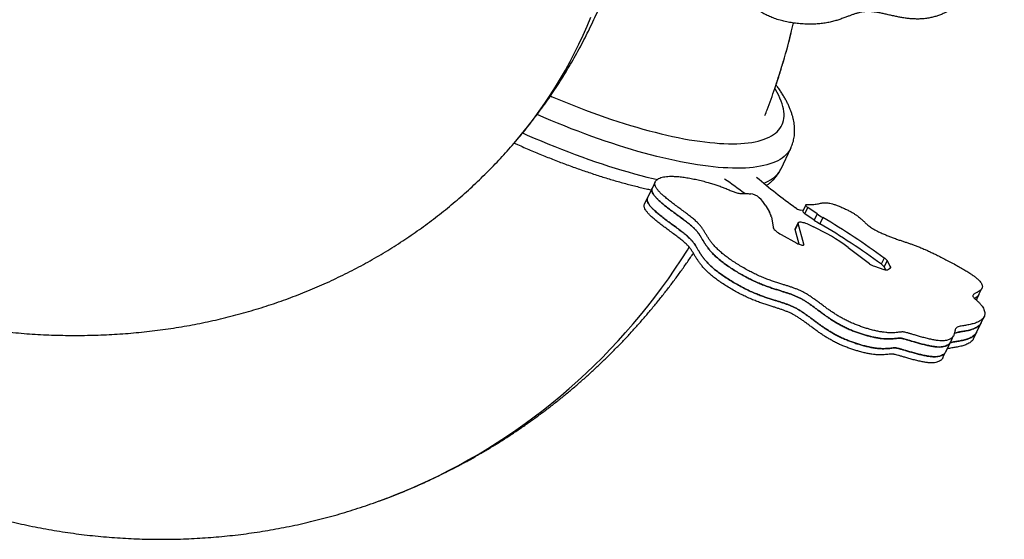
# Model space of a CAD drawing. Units: millimetres. Extents: x 15 to 1188, y 5 to 836.
# Drawn here: x 600 to 616, y 387 to 396 of the extents above; entities that cross this region are included whole.
import ezdxf

# ---------------------------------------------------------------- set-up
doc = ezdxf.new("R2010")
doc.units = ezdxf.units.MM

msp = doc.modelspace()

# ---------------------------------------------------------------- linework, layer by layer
at = {"color": 7, "linetype": 'Continuous', "lineweight": 25}
for p, q in [((612.738, 393.616), (612.901, 393.962)), ((610.628, 393.398), (610.578, 393.294)), ((610.578, 393.294), (610.499, 393.131)), ((610.499, 393.131), (610.449, 393.027)), ((612.48, 392.996), (612.544, 392.886)), ((612.997, 392.949), (612.981, 392.96)), ((613.107, 392.916), (613.063, 392.921)), ((613.152, 393.01), (613.102, 392.906)), ((613.139, 392.86), (613.188, 392.963)), ((613.342, 392.857), (613.188, 392.963)), ((612.575, 392.808), (612.604, 392.633)), ((613.027, 392.711), (612.977, 392.608)), ((613.292, 392.754), (613.139, 392.86)), ((613.342, 392.857), (613.292, 392.754)), ((613.439, 392.796), (613.389, 392.692)), ((613.026, 392.699), (612.977, 392.595)), ((613.044, 392.348), (612.977, 392.595)), ((613.122, 392.35), (613.026, 392.699)), ((613.19, 392.685), (613.283, 392.64)), ((612.741, 392.511), (613.003, 392.367)), ((613.122, 392.35), (613.116, 392.337)), ((613.862, 392.294), (614.221, 392.023)), ((614.47, 392.115), (614.42, 392.012)), ((614.517, 392.075), (614.467, 391.971)), ((614.576, 391.972), (614.517, 392.075)), ((614.306, 391.979), (614.461, 391.927)), ((614.498, 391.918), (614.467, 391.971)), ((614.524, 391.921), (614.575, 391.954)), ((614.576, 391.972), (614.564, 391.947)), ((616.059, 391.504), (616.109, 391.608)), ((616.015, 391.412), (616.059, 391.504)), ((616.095, 391.03), (616.145, 391.134)), ((616.017, 390.867), (616.095, 391.03)), ((615.584, 390.713), (615.633, 390.816)), ((615.967, 390.763), (616.017, 390.867)), ((615.505, 390.549), (615.584, 390.713)), ((615.455, 390.446), (615.505, 390.549))]:
    msp.add_line(p, q, dxfattribs=at)
at = {"color": 7, "linetype": 'Continuous', "lineweight": 25, "flags": 128}
for points in [[(608.289, 394.08), (608.384, 394.194), (608.486, 394.321), (608.585, 394.45), (608.681, 394.582), (608.775, 394.715), (608.865, 394.851), (608.953, 394.988), (609.037, 395.128), (609.119, 395.27), (609.198, 395.413), (609.274, 395.559), (609.347, 395.706), (609.417, 395.855), (609.484, 396.006), (609.548, 396.158)], [(608.868, 394.838), (608.898, 394.825), (609.009, 394.778), (609.12, 394.732), (609.232, 394.687), (609.343, 394.643), (609.454, 394.601), (609.564, 394.56), (609.674, 394.52), (609.783, 394.481), (609.892, 394.444), (609.999, 394.409), (610.106, 394.375), (610.212, 394.342), (610.317, 394.311), (610.42, 394.281), (610.523, 394.253), (610.624, 394.227), (610.724, 394.202), (610.822, 394.179), (610.918, 394.158), (611.013, 394.138), (611.106, 394.12), (611.198, 394.103), (611.287, 394.089), (611.375, 394.076), (611.46, 394.065), (611.544, 394.055), (611.625, 394.048), (611.704, 394.042), (611.78, 394.038), (611.854, 394.036), (611.926, 394.035), (611.995, 394.036), (612.062, 394.039), (612.126, 394.044), (612.187, 394.051), (612.246, 394.059), (612.302, 394.069), (612.355, 394.081), (612.405, 394.095), (612.452, 394.11), (612.496, 394.128), (612.537, 394.146), (612.575, 394.167), (612.611, 394.189), (612.643, 394.213), (612.671, 394.238), (612.697, 394.265), (612.72, 394.294), (612.739, 394.324), (612.755, 394.356), (612.768, 394.389), (612.778, 394.424), (612.785, 394.46), (612.788, 394.498), (612.788, 394.537), (612.785, 394.577), (612.778, 394.619), (612.769, 394.662), (612.756, 394.706), (612.74, 394.752), (612.72, 394.798), (612.698, 394.846), (612.672, 394.895), (612.643, 394.945), (612.633, 394.962)], [(612.901, 393.962), (612.888, 393.937), (612.869, 393.906), (612.846, 393.876), (612.82, 393.848), (612.79, 393.821), (612.758, 393.796), (612.723, 393.773), (612.684, 393.751), (612.643, 393.731), (612.598, 393.713), (612.551, 393.696), (612.5, 393.681), (612.447, 393.668), (612.391, 393.657), (612.332, 393.647), (612.27, 393.639), (612.206, 393.633), (612.139, 393.628), (612.069, 393.626), (611.997, 393.625), (611.922, 393.626), (611.845, 393.629), (611.766, 393.633), (611.684, 393.639), (611.6, 393.647), (611.513, 393.657), (611.425, 393.669), (611.335, 393.682), (611.242, 393.697), (611.148, 393.714), (611.052, 393.732), (610.954, 393.752), (610.855, 393.774), (610.754, 393.798), (610.651, 393.823), (610.547, 393.85), (610.442, 393.878), (610.335, 393.908), (610.227, 393.939), (610.119, 393.972), (610.009, 394.007), (609.898, 394.043), (609.786, 394.08), (609.674, 394.119), (609.561, 394.159), (609.447, 394.201), (609.333, 394.244), (609.218, 394.288), (609.103, 394.334), (608.988, 394.38), (608.873, 394.428), (608.758, 394.477), (608.645, 394.526)], [(608.402, 394.216), (608.48, 394.181), (608.595, 394.131), (608.71, 394.082), (608.825, 394.034), (608.94, 393.988), (609.055, 393.942), (609.169, 393.898), (609.284, 393.855), (609.397, 393.813), (609.51, 393.773), (609.623, 393.734), (609.734, 393.697), (609.845, 393.661), (609.955, 393.626), (610.064, 393.593), (610.172, 393.562), (610.279, 393.532), (610.384, 393.504), (610.488, 393.477), (610.59, 393.452), (610.662, 393.435)], [(612.449, 393.373), (612.479, 393.385), (612.521, 393.405), (612.559, 393.427), (612.595, 393.45), (612.627, 393.475), (612.656, 393.502), (612.682, 393.53), (612.705, 393.56), (612.725, 393.591), (612.738, 393.616)], [(613.102, 392.906), (613.101, 392.903), (613.102, 392.896), (613.107, 392.888), (613.115, 392.879), (613.125, 392.87), (613.139, 392.86)], [(613.188, 392.963), (613.175, 392.973), (613.165, 392.982), (613.157, 392.991), (613.152, 392.999), (613.151, 393.006), (613.153, 393.011), (613.158, 393.015), (613.167, 393.017), (613.178, 393.017)], [(613.026, 392.699), (613.026, 392.707), (613.028, 392.713), (613.034, 392.718), (613.043, 392.722), (613.055, 392.723), (613.069, 392.723), (613.086, 392.72), (613.105, 392.716), (613.125, 392.711), (613.146, 392.704), (613.168, 392.695), (613.19, 392.685)], [(612.604, 392.633), (612.607, 392.622), (612.614, 392.61), (612.624, 392.597), (612.637, 392.583), (612.653, 392.569), (612.672, 392.554), (612.693, 392.539), (612.716, 392.525), (612.741, 392.511)], [(612.977, 392.595), (612.976, 392.603), (612.977, 392.608)], [(606.006, 388.044), (606.128, 388.09), (606.304, 388.158), (606.477, 388.23), (606.65, 388.305), (606.821, 388.383), (606.99, 388.465), (607.158, 388.55), (607.325, 388.637), (607.49, 388.728), (607.653, 388.823), (607.815, 388.92), (607.974, 389.02), (608.132, 389.123), (608.289, 389.229), (608.443, 389.339), (608.595, 389.451), (608.745, 389.566), (608.894, 389.684), (609.04, 389.804), (609.184, 389.928), (609.326, 390.054), (609.466, 390.183), (609.603, 390.315), (609.739, 390.449), (609.872, 390.586), (610.002, 390.726), (610.13, 390.868), (610.256, 391.012), (610.379, 391.159), (610.5, 391.308), (610.618, 391.46), (610.734, 391.614), (610.847, 391.77), (610.957, 391.928), (611.064, 392.089), (611.169, 392.252), (611.198, 392.298)], [(613.003, 392.367), (613.021, 392.358), (613.039, 392.35), (613.057, 392.343), (613.074, 392.338), (613.089, 392.335), (613.102, 392.334), (613.112, 392.335), (613.119, 392.338), (613.122, 392.343), (613.122, 392.35)], [(614.461, 391.927), (614.472, 391.923), (614.482, 391.921), (614.491, 391.919), (614.5, 391.918), (614.508, 391.917), (614.514, 391.918), (614.519, 391.919), (614.524, 391.921)], [(614.575, 391.954), (614.577, 391.956), (614.578, 391.957), (614.579, 391.959), (614.579, 391.961), (614.579, 391.964), (614.579, 391.966), (614.578, 391.969), (614.576, 391.972)]]:
    msp.add_lwpolyline(points, dxfattribs=at)
at = {"color": 7, "linetype": 'Continuous', "lineweight": 25}
for centre, radius, start, end in [((602.383, 398.467), 10.833, 341.5166, 347.1786), ((606.521, 385.837), 9.253, 52.7075, 55.2833), ((618.984, 401.244), 10.23, 229.414, 234.0708), ((612.193, 392.933), 0.266, 47.7691, 82.6152), ((611.907, 392.641), 0.674, 31.6887, 46.3704), ((612.342, 392.762), 0.237, 11.1723, 31.6297), ((613.098, 393.094), 0.176, 235.2452, 258.6804), ((614.204, 394.081), 1.61, 235.5147, 239.5959), ((614.254, 394.184), 1.61, 235.5147, 239.5959), ((607.729, 383.023), 11.318, 53.4474, 59.7046), ((611.846, 389.575), 3.386, 53.4425, 64.8809), ((607.68, 382.92), 11.318, 53.4474, 59.7046), ((614.403, 391.99), 0.142, 36.5567, 61.6941), ((614.406, 392.276), 0.314, 233.7866, 251.4534), ((614.353, 391.887), 0.142, 36.5567, 61.6941)]:
    msp.add_arc(centre, radius, start, end, dxfattribs=at)
for points, knots in [([(608.289, 394.08), (608.323, 394.12), (608.392, 394.202), (608.495, 394.33), (608.598, 394.463), (608.699, 394.597), (608.797, 394.734), (608.892, 394.872), (608.985, 395.012), (609.075, 395.154), (609.163, 395.298), (609.248, 395.443), (609.33, 395.59), (609.41, 395.739), (609.487, 395.889), (609.561, 396.041), (609.633, 396.195), (609.701, 396.349), (609.767, 396.506), (609.83, 396.664), (609.891, 396.823), (609.948, 396.984), (610.003, 397.146), (610.055, 397.309), (610.103, 397.473), (610.149, 397.639), (610.192, 397.806), (610.232, 397.974), (610.27, 398.143), (610.302, 398.303), (610.321, 398.408), (610.329, 398.456)], [0, 0, 0, 0, 0.032047, 0.06655, 0.101052, 0.135556, 0.170066, 0.204582, 0.239108, 0.273647, 0.3082, 0.34277, 0.37736, 0.411972, 0.446609, 0.481271, 0.515963, 0.550686, 0.585442, 0.620233, 0.655061, 0.689928, 0.724836, 0.759787, 0.794781, 0.829821, 0.864908, 0.900043, 0.935227, 0.970462, 1, 1, 1, 1]), ([(616.484, 397.109), (616.483, 397.094), (616.482, 397.066), (616.473, 397.024), (616.459, 396.983), (616.436, 396.943), (616.403, 396.905), (616.361, 396.869), (616.31, 396.834), (616.251, 396.799), (616.186, 396.766), (616.12, 396.736), (616.059, 396.71), (616.006, 396.688), (615.961, 396.67), (615.925, 396.654), (615.899, 396.641), (615.88, 396.628), (615.868, 396.615), (615.858, 396.601), (615.846, 396.579), (615.831, 396.549), (615.81, 396.509), (615.783, 396.465), (615.748, 396.417), (615.707, 396.373), (615.66, 396.333), (615.612, 396.298), (615.554, 396.264), (615.493, 396.233), (615.429, 396.206), (615.366, 396.183), (615.301, 396.163), (615.233, 396.147), (615.161, 396.136), (615.086, 396.129), (615.013, 396.128), (614.94, 396.131), (614.87, 396.137), (614.8, 396.147), (614.732, 396.158), (614.662, 396.172), (614.592, 396.187), (614.52, 396.204), (614.451, 396.219), (614.384, 396.233), (614.321, 396.244), (614.259, 396.251), (614.2, 396.254), (614.144, 396.251), (614.091, 396.244), (614.039, 396.233), (613.989, 396.219), (613.939, 396.202), (613.889, 396.184), (613.834, 396.163), (613.775, 396.14), (613.709, 396.117), (613.638, 396.095), (613.561, 396.075), (613.477, 396.059), (613.39, 396.048), (613.3, 396.042), (613.207, 396.041), (613.108, 396.045), (613.006, 396.054), (612.906, 396.067), (612.81, 396.085), (612.717, 396.108), (612.628, 396.137), (612.544, 396.171), (612.467, 396.208), (612.398, 396.247), (612.335, 396.288), (612.274, 396.33), (612.216, 396.374), (612.159, 396.418), (612.104, 396.459), (612.05, 396.496), (611.993, 396.529), (611.93, 396.559), (611.855, 396.587), (611.767, 396.612), (611.671, 396.635), (611.573, 396.657), (611.476, 396.677), (611.381, 396.698), (611.287, 396.721), (611.197, 396.746), (611.116, 396.773), (611.046, 396.803), (610.986, 396.833), (610.933, 396.868), (610.889, 396.908), (610.855, 396.952), (610.831, 397.001), (610.818, 397.053), (610.812, 397.09), (610.814, 397.11), (610.814, 397.112)], [0, 0, 0, 0, 0.011036, 0.020933, 0.031176, 0.041534, 0.05188, 0.062229, 0.072569, 0.08465, 0.096442, 0.107707, 0.11817, 0.126591, 0.133912, 0.139917, 0.144506, 0.148152, 0.151519, 0.155198, 0.159391, 0.168256, 0.178556, 0.190097, 0.202726, 0.216355, 0.226489, 0.237142, 0.248371, 0.26026, 0.270009, 0.279839, 0.289481, 0.2987, 0.308595, 0.318068, 0.327294, 0.336403, 0.345472, 0.354531, 0.363577, 0.372572, 0.38272, 0.392624, 0.40217, 0.411247, 0.419765, 0.427682, 0.435041, 0.442046, 0.448965, 0.455998, 0.463265, 0.470825, 0.47869, 0.486846, 0.496696, 0.506872, 0.517366, 0.528212, 0.539509, 0.551425, 0.562313, 0.574021, 0.586642, 0.599815, 0.613057, 0.625914, 0.638237, 0.652112, 0.665608, 0.678831, 0.691827, 0.704593, 0.717083, 0.730652, 0.74365, 0.755937, 0.767387, 0.778006, 0.788173, 0.800228, 0.812913, 0.82626, 0.840137, 0.853062, 0.866133, 0.879217, 0.892214, 0.905074, 0.915709, 0.926343, 0.93711, 0.948204, 0.959877, 0.972288, 0.985301, 0.99868, 1, 1, 1, 1]), ([(612.656, 395.032), (612.668, 395.068), (612.7, 395.163), (612.748, 395.318), (612.801, 395.498), (612.852, 395.679), (612.898, 395.861), (612.93, 395.989), (612.945, 396.056), (612.946, 396.063)], [0, 0, 0, 0, 0.104629, 0.280028, 0.455426, 0.630824, 0.806225, 0.981628, 1, 1, 1, 1]), ([(612.467, 394.51), (612.479, 394.542), (612.515, 394.633), (612.57, 394.783), (612.621, 394.925), (612.648, 395.008), (612.656, 395.032)], [0, 0, 0, 0, 0.1880689, 0.5258905, 0.8637013, 1, 1, 1, 1]), ([(612.901, 393.962), (612.903, 393.966), (612.911, 393.983), (612.924, 394.015), (612.938, 394.058), (612.95, 394.102), (612.958, 394.147), (612.964, 394.193), (612.966, 394.24), (612.966, 394.288), (612.962, 394.337), (612.956, 394.388), (612.946, 394.439), (612.934, 394.491), (612.917, 394.545), (612.898, 394.599), (612.875, 394.655), (612.849, 394.712), (612.819, 394.769), (612.786, 394.827), (612.75, 394.886), (612.711, 394.945), (612.679, 394.991), (612.658, 395.018), (612.653, 395.024)], [0, 0, 0, 0, 0.0105363, 0.0519406, 0.0933467, 0.134922, 0.1768483, 0.2193069, 0.2624773, 0.3065353, 0.3516475, 0.3979629, 0.445601, 0.4946366, 0.5450838, 0.5968825, 0.6498955, 0.7039197, 0.7587114, 0.8140198, 0.8696177, 0.9253178, 0.9809497, 1, 1, 1, 1]), ([(598.61, 391.05), (598.62, 391.048), (598.692, 391.033), (598.826, 391.008), (599.012, 390.976), (599.198, 390.946), (599.384, 390.92), (599.57, 390.896), (599.756, 390.876), (599.942, 390.859), (600.128, 390.844), (600.314, 390.833), (600.499, 390.825), (600.684, 390.82), (600.868, 390.818), (601.052, 390.819), (601.235, 390.823), (601.418, 390.83), (601.6, 390.84), (601.782, 390.853), (601.963, 390.869), (602.143, 390.888), (602.322, 390.91), (602.5, 390.936), (602.678, 390.964), (602.854, 390.995), (603.029, 391.029), (603.204, 391.067), (603.377, 391.107), (603.549, 391.15), (603.719, 391.196), (603.889, 391.245), (604.057, 391.296), (604.223, 391.351), (604.389, 391.408), (604.552, 391.469), (604.715, 391.532), (604.875, 391.598), (605.035, 391.666), (605.192, 391.738), (605.348, 391.812), (605.502, 391.888), (605.655, 391.968), (605.805, 392.05), (605.954, 392.134), (606.101, 392.222), (606.246, 392.311), (606.389, 392.404), (606.53, 392.498), (606.669, 392.596), (606.806, 392.695), (606.941, 392.797), (607.074, 392.902), (607.205, 393.009), (607.334, 393.118), (607.46, 393.229), (607.584, 393.343), (607.706, 393.459), (607.826, 393.577), (607.944, 393.697), (608.059, 393.82), (608.171, 393.944), (608.248, 394.031), (608.286, 394.077), (608.289, 394.08)], [0, 0, 0, 0, 0.00282, 0.019996, 0.037167, 0.054328, 0.071476, 0.088612, 0.105735, 0.122843, 0.139937, 0.157014, 0.174076, 0.191119, 0.208145, 0.225151, 0.242138, 0.259104, 0.276049, 0.292973, 0.309874, 0.326751, 0.343606, 0.360436, 0.377242, 0.394023, 0.410778, 0.427508, 0.444212, 0.46089, 0.477542, 0.494168, 0.510768, 0.527341, 0.543889, 0.56041, 0.576906, 0.593377, 0.609823, 0.626244, 0.642641, 0.659015, 0.675366, 0.691694, 0.708001, 0.724288, 0.740554, 0.7568, 0.773029, 0.78924, 0.805434, 0.821613, 0.837777, 0.853928, 0.870066, 0.886193, 0.902309, 0.918416, 0.934515, 0.950608, 0.966694, 0.982776, 0.998855, 1, 1, 1, 1]), ([(608.26, 394.047), (608.279, 394.039), (608.333, 394.014), (608.423, 393.975), (608.53, 393.928), (608.637, 393.883), (608.745, 393.839), (608.852, 393.796), (608.959, 393.754), (609.066, 393.713), (609.172, 393.673), (609.278, 393.635), (609.384, 393.598), (609.489, 393.562), (609.593, 393.527), (609.697, 393.493), (609.8, 393.461), (609.903, 393.43), (610.004, 393.401), (610.105, 393.373), (610.204, 393.346), (610.303, 393.321), (610.4, 393.297), (610.487, 393.277), (610.54, 393.265), (610.562, 393.261)], [0, 0, 0, 0, 0.023215, 0.068046, 0.112882, 0.157725, 0.202576, 0.247438, 0.292312, 0.3372, 0.382105, 0.427028, 0.471971, 0.516938, 0.56193, 0.606951, 0.652003, 0.697091, 0.742216, 0.787384, 0.832598, 0.877863, 0.923184, 0.968566, 1, 1, 1, 1]), ([(612.494, 393.336), (612.495, 393.337), (612.51, 393.346), (612.537, 393.367), (612.576, 393.4), (612.612, 393.434), (612.644, 393.47), (612.673, 393.507), (612.699, 393.545), (612.721, 393.582), (612.733, 393.606), (612.738, 393.616)], [0, 0, 0, 0, 0.0045369, 0.1436486, 0.2786672, 0.4100117, 0.5381905, 0.6637547, 0.7872682, 0.9092918, 1, 1, 1, 1]), ([(613.178, 393.017), (613.198, 393.015), (613.238, 393.013), (613.287, 393.016), (613.329, 393.022), (613.366, 393.029), (613.398, 393.036), (613.428, 393.041), (613.456, 393.045), (613.486, 393.045), (613.519, 393.043), (613.558, 393.037), (613.603, 393.026), (613.654, 393.009), (613.712, 392.987), (613.773, 392.961), (613.833, 392.933), (613.89, 392.905), (613.94, 392.877), (613.983, 392.85), (614.02, 392.823), (614.06, 392.793), (614.1, 392.758), (614.141, 392.719), (614.176, 392.686), (614.21, 392.659), (614.24, 392.636), (614.274, 392.613), (614.313, 392.59), (614.362, 392.564), (614.419, 392.538), (614.482, 392.511), (614.544, 392.486), (614.607, 392.461), (614.671, 392.437), (614.735, 392.415), (614.793, 392.395), (614.849, 392.377), (614.904, 392.358), (614.96, 392.338), (615.02, 392.316), (615.084, 392.29), (615.149, 392.263), (615.213, 392.234), (615.276, 392.204), (615.346, 392.17), (615.423, 392.131), (615.507, 392.088), (615.595, 392.042), (615.682, 391.995), (615.764, 391.949), (615.837, 391.906), (615.902, 391.865), (615.958, 391.828), (616.004, 391.793), (616.042, 391.76), (616.072, 391.729), (616.094, 391.701), (616.109, 391.675), (616.116, 391.652), (616.117, 391.631), (616.112, 391.613), (616.101, 391.592), (616.08, 391.571), (616.048, 391.55), (616.017, 391.533), (615.992, 391.52), (615.974, 391.509), (615.961, 391.498), (615.954, 391.486), (615.955, 391.473), (615.964, 391.459), (615.978, 391.444), (615.995, 391.428), (616.013, 391.413), (616.038, 391.391), (616.067, 391.362), (616.098, 391.326), (616.123, 391.29), (616.142, 391.255), (616.154, 391.22), (616.158, 391.187), (616.155, 391.156), (616.143, 391.126), (616.123, 391.099), (616.096, 391.077), (616.066, 391.057), (616.034, 391.041), (616, 391.027), (615.965, 391.015), (615.929, 391.006), (615.891, 390.998), (615.853, 390.991), (615.816, 390.985), (615.778, 390.979), (615.741, 390.972), (615.708, 390.962), (615.682, 390.949), (615.665, 390.929), (615.657, 390.904), (615.651, 390.879), (615.646, 390.854), (615.64, 390.83), (615.63, 390.807), (615.614, 390.785), (615.591, 390.765), (615.562, 390.75), (615.529, 390.738), (615.494, 390.73), (615.452, 390.727), (615.402, 390.729), (615.346, 390.735), (615.282, 390.747), (615.212, 390.762), (615.137, 390.781), (615.063, 390.801), (614.996, 390.821), (614.937, 390.838), (614.888, 390.853), (614.849, 390.864), (614.818, 390.872), (614.795, 390.876), (614.778, 390.877), (614.761, 390.876), (614.738, 390.875), (614.708, 390.871), (614.668, 390.866), (614.621, 390.863), (614.564, 390.862), (614.503, 390.866), (614.441, 390.874), (614.379, 390.884), (614.31, 390.899), (614.24, 390.917), (614.17, 390.937), (614.103, 390.959), (614.036, 390.982), (613.967, 391.009), (613.898, 391.039), (613.83, 391.072), (613.766, 391.106), (613.705, 391.141), (613.647, 391.177), (613.592, 391.213), (613.539, 391.249), (613.487, 391.287), (613.434, 391.326), (613.381, 391.366), (613.329, 391.404), (613.279, 391.44), (613.23, 391.474), (613.181, 391.506), (613.131, 391.535), (613.081, 391.56), (613.031, 391.583), (612.98, 391.603), (612.928, 391.622), (612.876, 391.64), (612.822, 391.657), (612.763, 391.675), (612.699, 391.695), (612.629, 391.718), (612.556, 391.743), (612.478, 391.772), (612.397, 391.806), (612.315, 391.843), (612.233, 391.884), (612.152, 391.927), (612.068, 391.976), (611.985, 392.027), (611.905, 392.079), (611.832, 392.131), (611.765, 392.183), (611.704, 392.235), (611.649, 392.288), (611.604, 392.337), (611.565, 392.384), (611.533, 392.428), (611.504, 392.472), (611.478, 392.515), (611.453, 392.558), (611.428, 392.599), (611.401, 392.638), (611.371, 392.676), (611.332, 392.717), (611.283, 392.763), (611.22, 392.813), (611.15, 392.867), (611.077, 392.921), (611.004, 392.974), (610.934, 393.026), (610.865, 393.079), (610.801, 393.131), (610.746, 393.178), (610.701, 393.222), (610.666, 393.262), (610.64, 393.299), (610.623, 393.334), (610.618, 393.366), (610.625, 393.395), (610.641, 393.42), (610.667, 393.442), (610.7, 393.46), (610.741, 393.473), (610.787, 393.482), (610.839, 393.488), (610.896, 393.49), (610.963, 393.488), (611.042, 393.482), (611.133, 393.47), (611.227, 393.454), (611.322, 393.434), (611.417, 393.412), (611.506, 393.388), (611.587, 393.364), (611.66, 393.34), (611.729, 393.316), (611.787, 393.295), (611.833, 393.276), (611.868, 393.261), (611.901, 393.246), (611.933, 393.232), (611.965, 393.22), (611.997, 393.21), (612.03, 393.204), (612.065, 393.201), (612.102, 393.199), (612.142, 393.198), (612.183, 393.198), (612.213, 393.197), (612.228, 393.196)], [0, 0, 0, 0, 0.005458, 0.010605, 0.015499, 0.020163, 0.024599, 0.027886, 0.031035, 0.034066, 0.037017, 0.03996, 0.043001, 0.046272, 0.049881, 0.053702, 0.057513, 0.061089, 0.064333, 0.067336, 0.07019, 0.07296, 0.077483, 0.08192, 0.086236, 0.088759, 0.091252, 0.093762, 0.096371, 0.099188, 0.103003, 0.106975, 0.110857, 0.114444, 0.118818, 0.1228, 0.126509, 0.130054, 0.133546, 0.13703, 0.140684, 0.144637, 0.149027, 0.152577, 0.156494, 0.160834, 0.165655, 0.170993, 0.176701, 0.182533, 0.187785, 0.192767, 0.197335, 0.201483, 0.20529, 0.208837, 0.212498, 0.21603, 0.219504, 0.222973, 0.226465, 0.229995, 0.233557, 0.240115, 0.24656, 0.252667, 0.256508, 0.259994, 0.263053, 0.265631, 0.267745, 0.269567, 0.271279, 0.272978, 0.274702, 0.276464, 0.280562, 0.284889, 0.289468, 0.294324, 0.299484, 0.304878, 0.310626, 0.316762, 0.323321, 0.329213, 0.335198, 0.341004, 0.346416, 0.351434, 0.356098, 0.361196, 0.365914, 0.370307, 0.374425, 0.379349, 0.38403, 0.388619, 0.393305, 0.398242, 0.403492, 0.407854, 0.412437, 0.417258, 0.422348, 0.427754, 0.433539, 0.437929, 0.442472, 0.447066, 0.451655, 0.456245, 0.460831, 0.466189, 0.471419, 0.476416, 0.481057, 0.484791, 0.488039, 0.490702, 0.492737, 0.494354, 0.495848, 0.497479, 0.499339, 0.503271, 0.50784, 0.512958, 0.51856, 0.524605, 0.529099, 0.533824, 0.538805, 0.544078, 0.548402, 0.552762, 0.557039, 0.561127, 0.565516, 0.569718, 0.57381, 0.57785, 0.581872, 0.58589, 0.589902, 0.593892, 0.598393, 0.602786, 0.60702, 0.611046, 0.614824, 0.618335, 0.621599, 0.624706, 0.627775, 0.630894, 0.634118, 0.637471, 0.640959, 0.644576, 0.648945, 0.653459, 0.658113, 0.662924, 0.667934, 0.673219, 0.678049, 0.683241, 0.688839, 0.694682, 0.700555, 0.706257, 0.711723, 0.717877, 0.723863, 0.729728, 0.735492, 0.741154, 0.746694, 0.752712, 0.758477, 0.763927, 0.769005, 0.773715, 0.778225, 0.783571, 0.789198, 0.795117, 0.801272, 0.807005, 0.812802, 0.818606, 0.82437, 0.830074, 0.834791, 0.839508, 0.844283, 0.849203, 0.854381, 0.859886, 0.865657, 0.871591, 0.87757, 0.883491, 0.889348, 0.89515, 0.900901, 0.906599, 0.914099, 0.921465, 0.928656, 0.935627, 0.942324, 0.94869, 0.953737, 0.958472, 0.962861, 0.966872, 0.96919, 0.971345, 0.973359, 0.975295, 0.977254, 0.979299, 0.981746, 0.98467, 0.988004, 0.991829, 0.995871, 1, 1, 1, 1]), ([(615.583, 390.713), (615.582, 390.71), (615.577, 390.699), (615.564, 390.682), (615.541, 390.662), (615.512, 390.646), (615.479, 390.635), (615.444, 390.627), (615.402, 390.623), (615.352, 390.625), (615.296, 390.632), (615.232, 390.643), (615.162, 390.659), (615.087, 390.678), (615.013, 390.698), (614.946, 390.717), (614.887, 390.735), (614.839, 390.749), (614.799, 390.761), (614.768, 390.768), (614.746, 390.772), (614.728, 390.773), (614.711, 390.773), (614.689, 390.771), (614.658, 390.767), (614.618, 390.763), (614.571, 390.759), (614.514, 390.759), (614.453, 390.763), (614.391, 390.77), (614.33, 390.781), (614.261, 390.795), (614.19, 390.813), (614.12, 390.834), (614.053, 390.855), (613.986, 390.879), (613.917, 390.905), (613.848, 390.935), (613.78, 390.968), (613.716, 391.002), (613.655, 391.038), (613.597, 391.073), (613.542, 391.11), (613.489, 391.146), (613.437, 391.184), (613.384, 391.223), (613.331, 391.262), (613.279, 391.301), (613.229, 391.337), (613.18, 391.371), (613.131, 391.403), (613.082, 391.431), (613.031, 391.457), (612.981, 391.48), (612.93, 391.5), (612.879, 391.519), (612.826, 391.536), (612.772, 391.553), (612.714, 391.572), (612.649, 391.592), (612.579, 391.614), (612.506, 391.64), (612.428, 391.669), (612.347, 391.703), (612.265, 391.74), (612.183, 391.78), (612.102, 391.824), (612.019, 391.872), (611.935, 391.923), (611.856, 391.976), (611.783, 392.027), (611.715, 392.08), (611.654, 392.132), (611.599, 392.184), (611.554, 392.234), (611.515, 392.28), (611.483, 392.325), (611.454, 392.369), (611.428, 392.412), (611.403, 392.455), (611.378, 392.495), (611.351, 392.534), (611.321, 392.573), (611.282, 392.614), (611.233, 392.659), (611.17, 392.71), (611.1, 392.763), (611.027, 392.817), (610.954, 392.871), (610.884, 392.923), (610.815, 392.975), (610.751, 393.027), (610.696, 393.075), (610.651, 393.119), (610.616, 393.158), (610.59, 393.196), (610.573, 393.231), (610.569, 393.263), (610.572, 393.284), (610.578, 393.293), (610.579, 393.294)], [0, 0, 0, 0, 0.003961, 0.015394, 0.027536, 0.04053, 0.050391, 0.060595, 0.070915, 0.081223, 0.091533, 0.101834, 0.11387, 0.125618, 0.136842, 0.147265, 0.155655, 0.162949, 0.168931, 0.173503, 0.177135, 0.18049, 0.184155, 0.188332, 0.197164, 0.207426, 0.218924, 0.231506, 0.245084, 0.25518, 0.265793, 0.276981, 0.288825, 0.298537, 0.308331, 0.317937, 0.327122, 0.33698, 0.346417, 0.35561, 0.364685, 0.373719, 0.382745, 0.391757, 0.400719, 0.410828, 0.420696, 0.430206, 0.439249, 0.447736, 0.455623, 0.462955, 0.469934, 0.476827, 0.483833, 0.491074, 0.498605, 0.506441, 0.514566, 0.524379, 0.534518, 0.544972, 0.555778, 0.567033, 0.578904, 0.589752, 0.601416, 0.61399, 0.627114, 0.640307, 0.653115, 0.665392, 0.679215, 0.692661, 0.705835, 0.718783, 0.731501, 0.743944, 0.757462, 0.770412, 0.782653, 0.79406, 0.80464, 0.814769, 0.826779, 0.839417, 0.852714, 0.866539, 0.879416, 0.892438, 0.905474, 0.918422, 0.931234, 0.94183, 0.952424, 0.96315, 0.974203, 0.985832, 0.998198, 1, 1, 1, 1]), ([(610.579, 393.294), (610.578, 393.293), (610.572, 393.284), (610.569, 393.263), (610.573, 393.231), (610.59, 393.196), (610.616, 393.158), (610.651, 393.119), (610.696, 393.075), (610.751, 393.027), (610.815, 392.975), (610.884, 392.923), (610.954, 392.871), (611.028, 392.817), (611.102, 392.762), (611.173, 392.708), (611.236, 392.657), (611.288, 392.608), (611.328, 392.565), (611.358, 392.526), (611.382, 392.488), (611.406, 392.45), (611.429, 392.409), (611.455, 392.368), (611.483, 392.325), (611.515, 392.28), (611.554, 392.234), (611.599, 392.184), (611.654, 392.132), (611.715, 392.08), (611.783, 392.027), (611.856, 391.976), (611.935, 391.923), (612.019, 391.872), (612.102, 391.824), (612.183, 391.78), (612.265, 391.74), (612.347, 391.703), (612.428, 391.669), (612.506, 391.64), (612.579, 391.614), (612.649, 391.592), (612.714, 391.572), (612.772, 391.553), (612.826, 391.536), (612.879, 391.519), (612.93, 391.5), (612.981, 391.48), (613.031, 391.457), (613.082, 391.431), (613.131, 391.403), (613.18, 391.371), (613.229, 391.337), (613.279, 391.301), (613.331, 391.262), (613.384, 391.223), (613.437, 391.184), (613.489, 391.146), (613.542, 391.11), (613.597, 391.073), (613.655, 391.038), (613.716, 391.002), (613.78, 390.968), (613.848, 390.935), (613.918, 390.905), (613.987, 390.878), (614.055, 390.854), (614.123, 390.833), (614.189, 390.814), (614.256, 390.797), (614.323, 390.782), (614.388, 390.771), (614.453, 390.763), (614.514, 390.759), (614.571, 390.759), (614.618, 390.763), (614.658, 390.767), (614.688, 390.771), (614.711, 390.773), (614.726, 390.773), (614.743, 390.773), (614.763, 390.769), (614.79, 390.763), (614.828, 390.752), (614.879, 390.737), (614.941, 390.719), (615.01, 390.699), (615.083, 390.679), (615.158, 390.66), (615.232, 390.643), (615.303, 390.631), (615.363, 390.624), (615.412, 390.624), (615.449, 390.628), (615.481, 390.635), (615.512, 390.646), (615.54, 390.661), (615.562, 390.68), (615.576, 390.698), (615.581, 390.709), (615.583, 390.713)], [0, 0, 0, 0, 0.001802, 0.014168, 0.025797, 0.03685, 0.047576, 0.058171, 0.068766, 0.081578, 0.094526, 0.107562, 0.120584, 0.133461, 0.147533, 0.161055, 0.17389, 0.186093, 0.198314, 0.208466, 0.219387, 0.231033, 0.243294, 0.256054, 0.268497, 0.281215, 0.294163, 0.307337, 0.320783, 0.334606, 0.346883, 0.359691, 0.372885, 0.386008, 0.398582, 0.410246, 0.421094, 0.432966, 0.44422, 0.455026, 0.465481, 0.475619, 0.485432, 0.493558, 0.501393, 0.508925, 0.516165, 0.523172, 0.530065, 0.537044, 0.544376, 0.552263, 0.56075, 0.569793, 0.579303, 0.58917, 0.59928, 0.608242, 0.617254, 0.62628, 0.635314, 0.644389, 0.653581, 0.663019, 0.672877, 0.682233, 0.692022, 0.701995, 0.711869, 0.721369, 0.733166, 0.744326, 0.754915, 0.768493, 0.781075, 0.792573, 0.802835, 0.811667, 0.815649, 0.819167, 0.822363, 0.825721, 0.82981, 0.835121, 0.842959, 0.852221, 0.862595, 0.873784, 0.885511, 0.897537, 0.909676, 0.921823, 0.931374, 0.940925, 0.950352, 0.959468, 0.971893, 0.983533, 0.994517, 1, 1, 1, 1]), ([(615.504, 390.549), (615.503, 390.547), (615.498, 390.536), (615.485, 390.518), (615.462, 390.498), (615.433, 390.483), (615.4, 390.471), (615.365, 390.463), (615.323, 390.46), (615.273, 390.462), (615.217, 390.468), (615.153, 390.48), (615.083, 390.495), (615.008, 390.514), (614.934, 390.534), (614.867, 390.554), (614.808, 390.571), (614.76, 390.586), (614.72, 390.597), (614.689, 390.605), (614.667, 390.609), (614.649, 390.61), (614.632, 390.609), (614.61, 390.608), (614.58, 390.604), (614.539, 390.599), (614.492, 390.596), (614.435, 390.595), (614.374, 390.599), (614.312, 390.607), (614.251, 390.617), (614.182, 390.632), (614.111, 390.65), (614.041, 390.67), (613.974, 390.692), (613.907, 390.715), (613.838, 390.742), (613.769, 390.772), (613.701, 390.805), (613.637, 390.839), (613.576, 390.874), (613.518, 390.91), (613.463, 390.946), (613.41, 390.982), (613.358, 391.02), (613.305, 391.059), (613.252, 391.099), (613.201, 391.137), (613.15, 391.173), (613.101, 391.207), (613.052, 391.239), (613.003, 391.268), (612.952, 391.293), (612.902, 391.316), (612.851, 391.336), (612.8, 391.355), (612.747, 391.373), (612.693, 391.39), (612.635, 391.408), (612.571, 391.428), (612.5, 391.451), (612.427, 391.476), (612.349, 391.506), (612.268, 391.539), (612.186, 391.576), (612.104, 391.617), (612.023, 391.66), (611.94, 391.709), (611.856, 391.76), (611.777, 391.812), (611.704, 391.864), (611.636, 391.916), (611.575, 391.968), (611.52, 392.021), (611.475, 392.07), (611.437, 392.117), (611.404, 392.161), (611.375, 392.205), (611.349, 392.248), (611.324, 392.291), (611.299, 392.332), (611.273, 392.371), (611.242, 392.409), (611.203, 392.45), (611.154, 392.496), (611.091, 392.546), (611.021, 392.6), (610.948, 392.654), (610.875, 392.707), (610.805, 392.759), (610.736, 392.812), (610.672, 392.864), (610.617, 392.912), (610.572, 392.955), (610.537, 392.995), (610.511, 393.032), (610.494, 393.067), (610.49, 393.099), (610.493, 393.12), (610.499, 393.129), (610.5, 393.13)], [0, 0, 0, 0, 0.0039606, 0.0153939, 0.0275355, 0.0405305, 0.0503913, 0.0605954, 0.0709147, 0.0812226, 0.0915327, 0.1018342, 0.11387, 0.1256183, 0.1368416, 0.1472655, 0.1556546, 0.162949, 0.1689309, 0.1735032, 0.177135, 0.1804899, 0.1841549, 0.1883321, 0.1971641, 0.2074257, 0.218924, 0.2315057, 0.2450837, 0.25518, 0.2657934, 0.276981, 0.2888252, 0.2985375, 0.3083311, 0.3179375, 0.3271216, 0.3369803, 0.3464174, 0.3556097, 0.3646845, 0.373719, 0.382745, 0.3917566, 0.4007188, 0.4108284, 0.4206957, 0.4302061, 0.4392491, 0.4477356, 0.4556231, 0.4629548, 0.4699335, 0.4768268, 0.4838331, 0.4910735, 0.4986052, 0.5064406, 0.514566, 0.5243791, 0.5345177, 0.5449723, 0.5557783, 0.5670327, 0.5789039, 0.589752, 0.6014163, 0.6139904, 0.6271136, 0.6403067, 0.6531149, 0.6653923, 0.6792153, 0.692661, 0.7058348, 0.7187829, 0.7315009, 0.7439442, 0.7574624, 0.770412, 0.7826532, 0.7940603, 0.8046403, 0.8147693, 0.8267795, 0.8394173, 0.852714, 0.8665393, 0.8794162, 0.8924384, 0.9054739, 0.9184217, 0.9312343, 0.9418295, 0.9524241, 0.9631504, 0.9742031, 0.9858323, 0.998198, 1, 1, 1, 1]), ([(610.5, 393.13), (610.499, 393.129), (610.493, 393.12), (610.49, 393.099), (610.494, 393.067), (610.511, 393.032), (610.537, 392.995), (610.572, 392.955), (610.617, 392.912), (610.672, 392.864), (610.736, 392.812), (610.805, 392.759), (610.875, 392.707), (610.949, 392.653), (611.023, 392.599), (611.094, 392.544), (611.157, 392.493), (611.21, 392.444), (611.249, 392.401), (611.279, 392.362), (611.303, 392.325), (611.327, 392.286), (611.35, 392.246), (611.376, 392.204), (611.404, 392.161), (611.437, 392.117), (611.475, 392.07), (611.52, 392.021), (611.575, 391.968), (611.636, 391.916), (611.704, 391.864), (611.777, 391.812), (611.856, 391.76), (611.94, 391.709), (612.023, 391.66), (612.104, 391.617), (612.186, 391.576), (612.268, 391.539), (612.349, 391.506), (612.427, 391.476), (612.5, 391.451), (612.571, 391.428), (612.635, 391.408), (612.693, 391.39), (612.747, 391.373), (612.8, 391.355), (612.851, 391.336), (612.902, 391.316), (612.952, 391.293), (613.003, 391.268), (613.052, 391.239), (613.101, 391.207), (613.15, 391.173), (613.201, 391.137), (613.252, 391.099), (613.305, 391.059), (613.358, 391.02), (613.41, 390.982), (613.463, 390.946), (613.518, 390.91), (613.576, 390.874), (613.637, 390.839), (613.701, 390.805), (613.769, 390.772), (613.839, 390.742), (613.908, 390.715), (613.977, 390.691), (614.045, 390.669), (614.11, 390.65), (614.177, 390.633), (614.244, 390.618), (614.31, 390.607), (614.374, 390.599), (614.435, 390.595), (614.492, 390.596), (614.539, 390.599), (614.58, 390.604), (614.609, 390.608), (614.632, 390.609), (614.647, 390.61), (614.664, 390.609), (614.684, 390.606), (614.711, 390.599), (614.749, 390.589), (614.8, 390.574), (614.862, 390.555), (614.931, 390.535), (615.004, 390.515), (615.079, 390.496), (615.153, 390.479), (615.224, 390.467), (615.284, 390.461), (615.333, 390.46), (615.371, 390.464), (615.402, 390.472), (615.433, 390.483), (615.461, 390.497), (615.483, 390.516), (615.497, 390.534), (615.502, 390.546), (615.504, 390.549)], [0, 0, 0, 0, 0.001802, 0.014168, 0.025797, 0.03685, 0.047576, 0.058171, 0.068766, 0.081578, 0.094526, 0.107562, 0.120584, 0.133461, 0.147533, 0.161055, 0.17389, 0.186093, 0.198314, 0.208466, 0.219387, 0.231033, 0.243294, 0.256054, 0.268497, 0.281215, 0.294163, 0.307337, 0.320783, 0.334606, 0.346883, 0.359691, 0.372885, 0.386008, 0.398582, 0.410246, 0.421094, 0.432966, 0.44422, 0.455026, 0.465481, 0.475619, 0.485432, 0.493558, 0.501393, 0.508925, 0.516165, 0.523172, 0.530065, 0.537044, 0.544376, 0.552263, 0.56075, 0.569793, 0.579303, 0.58917, 0.59928, 0.608242, 0.617254, 0.62628, 0.635314, 0.644389, 0.653581, 0.663019, 0.672877, 0.682233, 0.692022, 0.701995, 0.711869, 0.721369, 0.733166, 0.744326, 0.754915, 0.768493, 0.781075, 0.792573, 0.802835, 0.811667, 0.815649, 0.819167, 0.822363, 0.825721, 0.82981, 0.835121, 0.842959, 0.852221, 0.862595, 0.873784, 0.885511, 0.897537, 0.909676, 0.921823, 0.931374, 0.940925, 0.950352, 0.959468, 0.971893, 0.983533, 0.994517, 1, 1, 1, 1]), ([(615.454, 390.446), (615.453, 390.443), (615.448, 390.432), (615.435, 390.415), (615.412, 390.395), (615.383, 390.379), (615.35, 390.368), (615.315, 390.36), (615.273, 390.356), (615.223, 390.358), (615.167, 390.365), (615.104, 390.376), (615.033, 390.392), (614.958, 390.411), (614.885, 390.431), (614.817, 390.45), (614.759, 390.468), (614.71, 390.482), (614.67, 390.494), (614.64, 390.501), (614.617, 390.505), (614.599, 390.507), (614.583, 390.506), (614.56, 390.504), (614.53, 390.5), (614.49, 390.496), (614.442, 390.493), (614.385, 390.492), (614.325, 390.496), (614.263, 390.503), (614.201, 390.514), (614.132, 390.528), (614.061, 390.547), (613.991, 390.567), (613.924, 390.588), (613.857, 390.612), (613.788, 390.638), (613.72, 390.668), (613.652, 390.701), (613.587, 390.736), (613.526, 390.771), (613.468, 390.806), (613.413, 390.843), (613.361, 390.879), (613.308, 390.917), (613.255, 390.956), (613.202, 390.995), (613.151, 391.034), (613.101, 391.07), (613.051, 391.104), (613.002, 391.136), (612.953, 391.165), (612.903, 391.19), (612.852, 391.213), (612.801, 391.233), (612.75, 391.252), (612.697, 391.269), (612.644, 391.286), (612.585, 391.305), (612.521, 391.325), (612.451, 391.348), (612.377, 391.373), (612.3, 391.402), (612.218, 391.436), (612.136, 391.473), (612.054, 391.514), (611.973, 391.557), (611.89, 391.605), (611.807, 391.656), (611.727, 391.709), (611.654, 391.76), (611.586, 391.813), (611.525, 391.865), (611.471, 391.917), (611.425, 391.967), (611.387, 392.013), (611.354, 392.058), (611.325, 392.102), (611.299, 392.145), (611.274, 392.188), (611.249, 392.228), (611.223, 392.267), (611.192, 392.306), (611.154, 392.347), (611.104, 392.392), (611.042, 392.443), (610.972, 392.496), (610.899, 392.55), (610.826, 392.604), (610.755, 392.656), (610.686, 392.708), (610.622, 392.76), (610.567, 392.808), (610.522, 392.852), (610.487, 392.891), (610.461, 392.929), (610.445, 392.964), (610.44, 392.996), (610.443, 393.017), (610.449, 393.026), (610.45, 393.027)], [0, 0, 0, 0, 0.003961, 0.015394, 0.027536, 0.04053, 0.050391, 0.060595, 0.070915, 0.081223, 0.091533, 0.101834, 0.11387, 0.125618, 0.136842, 0.147265, 0.155655, 0.162949, 0.168931, 0.173503, 0.177135, 0.18049, 0.184155, 0.188332, 0.197164, 0.207426, 0.218924, 0.231506, 0.245084, 0.25518, 0.265793, 0.276981, 0.288825, 0.298537, 0.308331, 0.317937, 0.327122, 0.33698, 0.346417, 0.35561, 0.364685, 0.373719, 0.382745, 0.391757, 0.400719, 0.410828, 0.420696, 0.430206, 0.439249, 0.447736, 0.455623, 0.462955, 0.469934, 0.476827, 0.483833, 0.491074, 0.498605, 0.506441, 0.514566, 0.524379, 0.534518, 0.544972, 0.555778, 0.567033, 0.578904, 0.589752, 0.601416, 0.61399, 0.627114, 0.640307, 0.653115, 0.665392, 0.679215, 0.692661, 0.705835, 0.718783, 0.731501, 0.743944, 0.757462, 0.770412, 0.782653, 0.79406, 0.80464, 0.814769, 0.826779, 0.839417, 0.852714, 0.866539, 0.879416, 0.892438, 0.905474, 0.918422, 0.931234, 0.94183, 0.952424, 0.96315, 0.974203, 0.985832, 0.998198, 1, 1, 1, 1]), ([(606.006, 388.044), (606.056, 388.063), (606.163, 388.102), (606.327, 388.167), (606.496, 388.237), (606.664, 388.309), (606.831, 388.385), (606.996, 388.464), (607.16, 388.545), (607.323, 388.629), (607.485, 388.716), (607.644, 388.806), (607.803, 388.899), (607.959, 388.994), (608.115, 389.092), (608.268, 389.193), (608.42, 389.296), (608.57, 389.402), (608.718, 389.511), (608.865, 389.622), (609.01, 389.736), (609.152, 389.852), (609.293, 389.971), (609.432, 390.092), (609.569, 390.216), (609.704, 390.342), (609.837, 390.471), (609.968, 390.602), (610.097, 390.735), (610.223, 390.87), (610.347, 391.008), (610.469, 391.148), (610.589, 391.29), (610.706, 391.434), (610.822, 391.58), (610.934, 391.728), (611.045, 391.878), (611.152, 392.031), (611.226, 392.138), (611.264, 392.194), (611.267, 392.199)], [0, 0, 0, 0, 0.0235724, 0.0505362, 0.0774998, 0.1044637, 0.1314285, 0.1583946, 0.1853628, 0.2123334, 0.239307, 0.2662841, 0.2932652, 0.3202508, 0.3472415, 0.3742377, 0.4012399, 0.4282485, 0.455264, 0.4822868, 0.5093174, 0.5363562, 0.5634036, 0.59046, 0.6175256, 0.644601, 0.6716863, 0.698782, 0.7258883, 0.7530055, 0.7801339, 0.8072737, 0.8344252, 0.8615885, 0.8887638, 0.9159513, 0.9431511, 0.9703635, 0.9975884, 1, 1, 1, 1]), ([(616.059, 391.505), (616.057, 391.501), (616.05, 391.487), (616.029, 391.467), (616.004, 391.45), (615.988, 391.441), (615.984, 391.439)], [0, 0, 0, 0, 0.132898, 0.503321, 0.867406, 1, 1, 1, 1]), ([(615.984, 391.439), (615.986, 391.44), (615.996, 391.446), (616.015, 391.457), (616.037, 391.475), (616.053, 391.49), (616.057, 391.502), (616.058, 391.505)], [0, 0, 0, 0, 0.049142, 0.323285, 0.604437, 0.887375, 1, 1, 1, 1]), ([(616.095, 391.031), (616.094, 391.028), (616.089, 391.015), (616.073, 390.996), (616.047, 390.973), (616.017, 390.954), (615.984, 390.937), (615.95, 390.923), (615.916, 390.912), (615.879, 390.902), (615.842, 390.894), (615.803, 390.888), (615.766, 390.882), (615.728, 390.876), (615.692, 390.869), (615.662, 390.861), (615.65, 390.853), (615.645, 390.851)], [0, 0, 0, 0, 0.020118, 0.112297, 0.195081, 0.279187, 0.360775, 0.436831, 0.507342, 0.572894, 0.644521, 0.710829, 0.772561, 0.830428, 0.899624, 0.965407, 1, 1, 1, 1]), ([(615.645, 390.851), (615.651, 390.854), (615.664, 390.862), (615.694, 390.869), (615.729, 390.876), (615.766, 390.882), (615.804, 390.888), (615.844, 390.895), (615.885, 390.903), (615.926, 390.915), (615.966, 390.929), (616.006, 390.948), (616.042, 390.969), (616.072, 390.995), (616.089, 391.015), (616.094, 391.028), (616.095, 391.031)], [0, 0, 0, 0, 0.041173, 0.103449, 0.168859, 0.227863, 0.290891, 0.358694, 0.432062, 0.511859, 0.597412, 0.690922, 0.789709, 0.887605, 0.981485, 1, 1, 1, 1]), ([(615.966, 390.764), (615.965, 390.761), (615.96, 390.748), (615.944, 390.729), (615.918, 390.706), (615.888, 390.687), (615.855, 390.67), (615.821, 390.656), (615.787, 390.645), (615.751, 390.635), (615.713, 390.627), (615.674, 390.621), (615.637, 390.615), (615.599, 390.609), (615.563, 390.602), (615.536, 390.595), (615.525, 390.589), (615.523, 390.588)], [0, 0, 0, 0, 0.020462, 0.114217, 0.198416, 0.283959, 0.366942, 0.444299, 0.516014, 0.582687, 0.655539, 0.72298, 0.785768, 0.844623, 0.915002, 0.981909, 1, 1, 1, 1]), ([(616.016, 390.867), (616.015, 390.865), (616.01, 390.851), (615.994, 390.832), (615.968, 390.81), (615.938, 390.79), (615.905, 390.774), (615.871, 390.76), (615.837, 390.748), (615.8, 390.739), (615.763, 390.731), (615.724, 390.724), (615.687, 390.718), (615.649, 390.712), (615.613, 390.705), (615.586, 390.698), (615.575, 390.692), (615.573, 390.691)], [0, 0, 0, 0, 0.020462, 0.114217, 0.198416, 0.283959, 0.366942, 0.444299, 0.516014, 0.582687, 0.655539, 0.72298, 0.785768, 0.844623, 0.915002, 0.981909, 1, 1, 1, 1]), ([(615.573, 390.691), (615.576, 390.693), (615.588, 390.699), (615.615, 390.706), (615.65, 390.713), (615.688, 390.718), (615.725, 390.724), (615.765, 390.731), (615.806, 390.74), (615.847, 390.751), (615.888, 390.766), (615.927, 390.784), (615.963, 390.806), (615.993, 390.831), (616.01, 390.852), (616.015, 390.865), (616.016, 390.867)], [0, 0, 0, 0, 0.025792, 0.089067, 0.155525, 0.215476, 0.279516, 0.348406, 0.422951, 0.504028, 0.590954, 0.685963, 0.786336, 0.885802, 0.981188, 1, 1, 1, 1]), ([(597.413, 388.561), (597.446, 388.544), (597.536, 388.5), (597.683, 388.431), (597.855, 388.353), (598.029, 388.278), (598.203, 388.206), (598.378, 388.137), (598.555, 388.071), (598.732, 388.008), (598.91, 387.948), (599.088, 387.891), (599.268, 387.837), (599.448, 387.786), (599.629, 387.739), (599.811, 387.694), (599.993, 387.652), (600.175, 387.614), (600.358, 387.579), (600.541, 387.546), (600.725, 387.517), (600.909, 387.491), (601.093, 387.468), (601.278, 387.449), (601.463, 387.432), (601.647, 387.419), (601.832, 387.408), (602.017, 387.401), (602.202, 387.397), (602.386, 387.397), (602.571, 387.399), (602.755, 387.405), (602.939, 387.413), (603.123, 387.425), (603.306, 387.44), (603.489, 387.458), (603.672, 387.479), (603.854, 387.504), (604.036, 387.531), (604.217, 387.562), (604.397, 387.595), (604.577, 387.632), (604.756, 387.672), (604.934, 387.715), (605.111, 387.761), (605.288, 387.81), (605.464, 387.862), (605.638, 387.917), (605.812, 387.975), (605.934, 388.018), (605.999, 388.042), (606.006, 388.044)], [0, 0, 0, 0, 0.012309, 0.033475, 0.054631, 0.075777, 0.096913, 0.11804, 0.139157, 0.160263, 0.18136, 0.202446, 0.223522, 0.244589, 0.265645, 0.286691, 0.307727, 0.328753, 0.349769, 0.370775, 0.391771, 0.412758, 0.433735, 0.454703, 0.475662, 0.496612, 0.517552, 0.538485, 0.559408, 0.580324, 0.601231, 0.622131, 0.643024, 0.663909, 0.684788, 0.70566, 0.726526, 0.747386, 0.76824, 0.789089, 0.809934, 0.830774, 0.85161, 0.872442, 0.893271, 0.914097, 0.934921, 0.955743, 0.976563, 0.997381, 1, 1, 1, 1])]:
    msp.add_open_spline(points, degree=3, knots=knots, dxfattribs=at)

doc.saveas('drawing.dxf')
